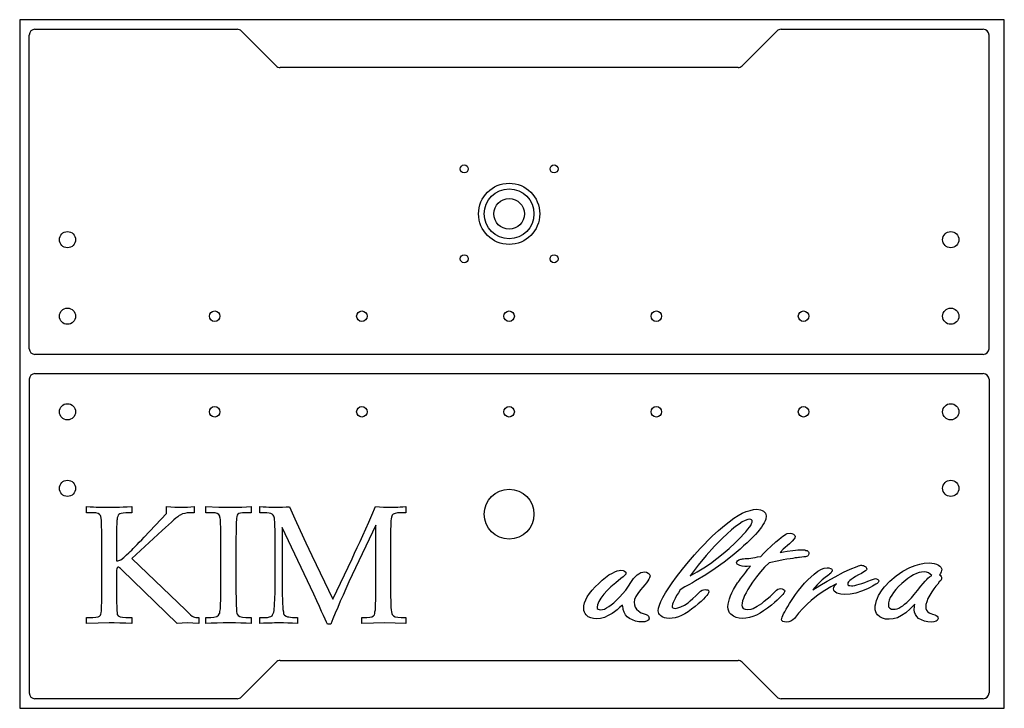
# Model space of a CAD drawing. Extents: x -5 to 510, y -5 to 355.
import ezdxf

# ---------------------------------------------------------------- set-up
doc = ezdxf.new("R2010")
doc.units = 0
doc.layers.get('0').update_dxf_attribs({"color": 5})
for name, color, linetype in [('AUSSCHNEIDEN', 7, 'Continuous'), ('TASCHE8MM', 20, 'Continuous'), ('TEXT', 94, 'Continuous')]:
    doc.layers.add(name, color=color, linetype=linetype)

msp = doc.modelspace()

# ---------------------------------------------------------------- linework, layer by layer
msp.add_lwpolyline([(-5, -5), (510, -5), (510, 355), (-5, 355)], close=True)
at = {"layer": 'AUSSCHNEIDEN', "linetype": 'Continuous'}
for p, q in [((0, 183), (0, 347)), ((3, 350), (108.76, 350)), ((110.88, 349.12), (129.12, 330.88)), ((391.12, 349.12), (372.88, 330.88)), ((393.24, 350), (499, 350)), ((502, 183), (502, 347)), ((370.76, 330), (131.24, 330)), ((499, 180), (3, 180)), ((3, 170), (499, 170)), ((0, 167), (0, 3)), ((502, 167), (502, 3)), ((110.88, 0.88), (129.12, 19.12)), ((131.24, 20), (370.76, 20)), ((391.12, 0.88), (372.88, 19.12)), ((108.76, 0), (3, 0)), ((499, 0), (393.24, 0))]:
    msp.add_line(p, q, dxfattribs=at)
for centre, radius in [((227.5, 277), 2.1), ((274.5, 277), 2.1), ((251, 253.5), 13), ((20, 240), 4.25), ((482, 240), 4.25), ((227.5, 230), 2.1), ((274.5, 230), 2.1), ((20, 200), 4.25), ((97, 200), 2.75), ((174, 200), 2.75), ((251, 200), 2.75), ((328, 200), 2.75), ((405, 200), 2.75), ((482, 200), 4.25), ((20, 150), 4.25), ((97, 150), 2.75), ((174, 150), 2.75), ((251, 150), 2.75), ((328, 150), 2.75), ((405, 150), 2.75), ((482, 150), 4.25), ((20, 110), 4.25), ((482, 110), 4.25), ((251, 96.5), 13)]:
    msp.add_circle(centre, radius, dxfattribs=at)
for centre, start, end in [((3, 347), 90, 180), ((108.76, 347), 45, 90), ((393.24, 347), 90, 135), ((499, 347), 0, 90), ((131.24, 333), 225, 270), ((370.76, 333), 270, 315), ((3, 183), 180, 270), ((499, 183), 270, 0), ((3, 167), 90, 180), ((499, 167), 0, 90), ((131.24, 17), 90, 135), ((370.76, 17), 45, 90), ((3, 3), 180, 270), ((108.76, 3), 270, 315), ((393.24, 3), 225, 270), ((499, 3), 270, 0)]:
    msp.add_arc(centre, 3, start, end, dxfattribs=at)
at = {"layer": 'TASCHE8MM', "linetype": 'Continuous'}
for radius in [16, 8]:
    msp.add_circle((251, 253.5), radius, dxfattribs=at)
at = {"layer": 'TEXT'}
for p, q in [((30, 97.23), (30, 100.43)), ((30, 100.43), (31.83, 100.32)), ((31.83, 100.32), (33.55, 100.32)), ((33.55, 100.32), (35.06, 100.21)), ((35.06, 100.21), (36.57, 100.21)), ((36.57, 100.21), (37.86, 100.1)), ((37.86, 100.1), (39.04, 100.1)), ((39.04, 100.1), (40.01, 100.1)), ((40.01, 100.1), (40.98, 100.1)), ((40.98, 100.1), (41.73, 100.1)), ((41.73, 100.1), (42.7, 100.1)), ((42.7, 100.1), (43.89, 100.1)), ((43.89, 100.1), (45.39, 100.21)), ((45.39, 100.21), (47.12, 100.21)), ((47.12, 100.21), (49.05, 100.32)), ((49.05, 100.32), (51.21, 100.32)), ((51.21, 100.32), (53.68, 100.43)), ((53.68, 100.43), (53.68, 97.23)), ((71.87, 96.91), (71.87, 100.43)), ((71.87, 100.43), (74.13, 100.32)), ((74.13, 100.32), (76.07, 100.21)), ((76.07, 100.21), (77.79, 100.1)), ((77.79, 100.1), (79.41, 100.1)), ((79.41, 100.1), (82.74, 100.21)), ((82.74, 100.21), (86.3, 100.43)), ((86.3, 100.43), (86.3, 97.23)), ((92.32, 97.23), (92.32, 100.43)), ((92.32, 100.43), (99.11, 100.21)), ((99.11, 100.21), (105.89, 100.1)), ((105.89, 100.1), (108.58, 100.1)), ((108.58, 100.1), (111.16, 100.21)), ((111.16, 100.21), (113.64, 100.32)), ((113.64, 100.32), (116.01, 100.43)), ((116.01, 100.43), (116.01, 97.23)), ((120.63, 97.23), (120.63, 100.43)), ((120.63, 100.43), (122.36, 100.32)), ((122.36, 100.32), (123.86, 100.32)), ((123.86, 100.32), (125.26, 100.21)), ((125.26, 100.21), (126.45, 100.21)), ((126.45, 100.21), (127.52, 100.1)), ((127.52, 100.1), (130.97, 100.1)), ((130.97, 100.1), (132.48, 100.21)), ((132.48, 100.21), (134.31, 100.32)), ((134.31, 100.32), (136.13, 100.41)), ((136.13, 100.41), (138.93, 94.11)), ((179.19, 96.05), (181.13, 100.42)), ((181.13, 100.42), (183.28, 100.32)), ((183.28, 100.32), (185.33, 100.21)), ((185.33, 100.21), (186.94, 100.1)), ((186.94, 100.1), (190.49, 100.1)), ((190.49, 100.1), (191.57, 100.21)), ((191.57, 100.21), (192.75, 100.21)), ((192.75, 100.21), (194.05, 100.32)), ((194.05, 100.32), (195.45, 100.32)), ((195.45, 100.32), (196.95, 100.43)), ((196.95, 100.43), (196.95, 97.23)), ((33.34, 97.23), (30, 97.23)), ((34.84, 97.13), (33.34, 97.23)), ((36.03, 96.91), (34.84, 97.13)), ((36.78, 96.37), (36.03, 96.91)), ((37.32, 95.73), (36.78, 96.37)), ((37.43, 95.3), (37.32, 95.73)), ((37.64, 94.44), (37.43, 95.3)), ((37.75, 93.25), (37.64, 94.44)), ((37.86, 91.74), (37.75, 93.25)), ((45.93, 93.68), (45.82, 93.14)), ((45.82, 93.14), (45.82, 92.28)), ((46.04, 94.65), (45.93, 93.68)), ((46.25, 95.3), (46.04, 94.65)), ((46.47, 95.94), (46.25, 95.3)), ((46.79, 96.27), (46.47, 95.94)), ((47.33, 96.59), (46.79, 96.27)), ((48.08, 96.8), (47.33, 96.59)), ((49.16, 97.02), (48.08, 96.8)), ((50.45, 97.13), (49.16, 97.02)), ((53.68, 97.23), (50.45, 97.13)), ((60.14, 84.53), (71.87, 96.91)), ((75.64, 93.47), (74.35, 92.28)), ((76.72, 94.33), (75.64, 93.47)), ((77.69, 95.08), (76.72, 94.33)), ((78.44, 95.73), (77.69, 95.08)), ((78.98, 96.05), (78.44, 95.73)), ((80.16, 96.59), (78.98, 96.05)), ((81.35, 96.91), (80.16, 96.59)), ((82.64, 97.13), (81.35, 96.91)), ((84.04, 97.23), (82.64, 97.13)), ((86.3, 97.23), (84.04, 97.23)), ((95.66, 97.23), (92.32, 97.23)), ((97.17, 97.13), (95.66, 97.23)), ((98.35, 96.8), (97.17, 97.13)), ((99.11, 96.27), (98.35, 96.8)), ((99.64, 95.51), (99.11, 96.27)), ((99.75, 95.19), (99.64, 95.51)), ((99.75, 94.87), (99.75, 95.19)), ((99.86, 94.33), (99.75, 94.87)), ((99.97, 93.68), (99.86, 94.33)), ((99.97, 92.93), (99.97, 93.68)), ((100.07, 92.07), (99.97, 92.93)), ((108.36, 94.22), (108.15, 91.64)), ((108.58, 95.19), (108.36, 94.22)), ((108.79, 96.05), (108.58, 95.19)), ((109.12, 96.48), (108.79, 96.05)), ((109.66, 96.8), (109.12, 96.48)), ((110.41, 97.02), (109.66, 96.8)), ((111.49, 97.23), (110.41, 97.02)), ((116.01, 97.23), (111.49, 97.23)), ((122.79, 97.23), (120.63, 97.23)), ((124.29, 97.13), (122.79, 97.23)), ((125.48, 97.02), (124.29, 97.13)), ((126.34, 96.8), (125.48, 97.02)), ((126.99, 96.48), (126.34, 96.8)), ((127.52, 96.05), (126.99, 96.48)), ((127.85, 95.51), (127.52, 96.05)), ((128.06, 94.97), (127.85, 95.51)), ((128.28, 94.33), (128.06, 94.97)), ((128.28, 93.47), (128.28, 94.33)), ((128.38, 92.5), (128.28, 93.47)), ((138.93, 94.11), (141.73, 87.98)), ((177.58, 92.39), (179.19, 96.05)), ((189.2, 92.93), (189.09, 91.74)), ((189.31, 94.01), (189.2, 92.93)), ((189.42, 94.87), (189.31, 94.01)), ((189.63, 95.51), (189.42, 94.87)), ((189.85, 95.94), (189.63, 95.51)), ((190.39, 96.48), (189.85, 95.94)), ((191.36, 96.91), (190.39, 96.48)), ((192.65, 97.13), (191.36, 96.91)), ((194.26, 97.23), (192.65, 97.13)), ((196.95, 97.23), (194.26, 97.23)), ((37.86, 90.02), (37.86, 91.74)), ((37.97, 87.87), (37.86, 90.02)), ((37.97, 85.5), (37.97, 87.87)), ((45.82, 91.21), (45.72, 89.91)), ((45.72, 89.91), (45.72, 88.41)), ((45.72, 88.41), (45.72, 86.69)), ((45.82, 92.28), (45.82, 91.21)), ((69.5, 87.87), (53.68, 73.23)), ((71.23, 89.59), (69.5, 87.87)), ((72.84, 90.99), (71.23, 89.59)), ((74.35, 92.28), (72.84, 90.99)), ((100.07, 91.1), (100.07, 92.07)), ((100.18, 90.02), (100.07, 91.1)), ((100.18, 85.93), (100.18, 90.02)), ((108.15, 91.64), (108.15, 86.58)), ((128.49, 91.31), (128.38, 92.5)), ((128.49, 90.02), (128.49, 91.31)), ((128.6, 88.52), (128.49, 90.02)), ((128.6, 55.58), (128.6, 88.52)), ((147.11, 58.27), (132.37, 89.59)), ((132.37, 89.59), (132.37, 54.29)), ((141.73, 87.98), (144.75, 81.52)), ((181.24, 90.78), (168.97, 64.73)), ((174.46, 85.39), (176.07, 88.84)), ((176.07, 88.84), (177.58, 92.39)), ((181.24, 51.59), (181.24, 90.78)), ((189.09, 90.24), (188.99, 88.62)), ((188.99, 88.62), (188.99, 53.42)), ((189.09, 91.74), (189.09, 90.24)), ((37.97, 82.7), (37.97, 85.5)), ((37.97, 54.5), (37.97, 82.7)), ((45.72, 86.69), (45.72, 84.75)), ((45.72, 84.75), (45.72, 82.6)), ((45.72, 82.6), (45.72, 72.18)), ((57.56, 81.84), (58.85, 83.13)), ((58.85, 83.13), (60.14, 84.53)), ((100.29, 84.42), (100.18, 85.93)), ((100.29, 55.36), (100.29, 84.42)), ((108.15, 86.58), (108.04, 84.53)), ((108.04, 84.53), (108.04, 55.04)), ((173.06, 82.16), (174.46, 85.39)), ((52.82, 77), (53.57, 77.75)), ((53.57, 77.75), (54.43, 78.61)), ((54.43, 78.61), (55.4, 79.58)), ((55.4, 79.58), (56.37, 80.66)), ((56.37, 80.66), (57.56, 81.84)), ((144.75, 81.52), (147.87, 74.84)), ((170.15, 76.03), (171.55, 79.04)), ((171.55, 79.04), (173.06, 82.16)), ((45.72, 72.18), (46.25, 72.18)), ((46.25, 72.18), (47.98, 72.58)), ((47.98, 72.58), (49.48, 73.88)), ((49.48, 73.88), (50.88, 75.17)), ((50.88, 75.17), (52.17, 76.35)), ((52.17, 76.35), (52.82, 77)), ((53.68, 73.23), (81.88, 46.32)), ((147.87, 74.84), (158.74, 52.02)), ((158.74, 52.02), (168.86, 73.12)), ((168.86, 73.12), (170.15, 76.03)), ((45.82, 67.96), (45.72, 67.2)), ((45.72, 67.2), (45.72, 54.39)), ((45.93, 68.49), (45.82, 67.96)), ((46.25, 68.71), (45.93, 68.49)), ((46.58, 68.82), (46.25, 68.71)), ((46.79, 68.82), (46.58, 68.82)), ((47.22, 68.49), (46.79, 68.82)), ((47.76, 68.06), (47.22, 68.49)), ((48.41, 67.42), (47.76, 68.06)), ((77.31, 39.39), (48.41, 67.42)), ((168.97, 64.73), (167.24, 61.07)), ((148.84, 54.61), (147.11, 58.27)), ((165.63, 57.51), (164.12, 54.18)), ((167.24, 61.07), (165.63, 57.51)), ((37.97, 52.24), (37.97, 54.5)), ((37.97, 50.3), (37.97, 52.24)), ((45.72, 54.39), (45.72, 52.13)), ((45.72, 52.13), (45.72, 50.19)), ((100.18, 53.85), (100.29, 55.36)), ((100.18, 51.16), (100.18, 53.85)), ((108.04, 55.04), (108.15, 53.42)), ((108.15, 53.42), (108.15, 50.73)), ((128.28, 49.23), (128.49, 52.35)), ((128.49, 52.35), (128.6, 55.58)), ((132.37, 54.29), (132.48, 51.92)), ((132.48, 51.92), (132.48, 49.87)), ((150.34, 51.27), (148.84, 54.61)), ((164.12, 54.18), (162.61, 50.95)), ((181.13, 49.55), (181.24, 51.59)), ((188.99, 53.42), (189.09, 51.27)), ((37.75, 45.89), (37.86, 47.07)), ((37.86, 48.58), (37.97, 50.3)), ((37.86, 47.07), (37.86, 48.58)), ((45.72, 50.19), (45.82, 48.47)), ((45.82, 48.47), (45.82, 47.07)), ((45.82, 47.07), (45.82, 45.89)), ((99.86, 46.32), (99.97, 47.07)), ((99.97, 47.93), (100.07, 48.9)), ((99.97, 47.07), (99.97, 47.93)), ((100.07, 49.98), (100.18, 51.16)), ((100.07, 48.9), (100.07, 49.98)), ((108.15, 50.73), (108.26, 49.55)), ((108.26, 49.55), (108.26, 48.47)), ((108.26, 48.47), (108.36, 47.5)), ((108.36, 47.5), (108.36, 46.64)), ((108.36, 46.64), (108.47, 46)), ((128.06, 46.21), (128.28, 49.23)), ((132.48, 49.87), (132.58, 48.04)), ((132.58, 48.04), (132.69, 46.64)), ((132.69, 46.64), (132.91, 45.46)), ((151.74, 48.26), (150.34, 51.27)), ((152.93, 45.67), (151.74, 48.26)), ((161.32, 47.72), (160.03, 44.71)), ((162.61, 50.95), (161.32, 47.72)), ((180.81, 45.35), (181.02, 46.43)), ((181.02, 47.83), (181.13, 49.55)), ((181.02, 46.43), (181.02, 47.83)), ((189.09, 51.27), (189.09, 49.33)), ((189.09, 49.33), (189.2, 47.72)), ((189.2, 47.72), (189.31, 46.43)), ((189.31, 46.43), (189.42, 45.35)), ((30, 39.36), (30, 42.55)), ((30, 42.55), (33.34, 42.55)), ((33.34, 42.55), (34.84, 42.66)), ((34.84, 42.66), (36.03, 42.88)), ((36.03, 42.88), (36.78, 43.2)), ((36.78, 43.2), (37.32, 43.74)), ((37.32, 43.74), (37.43, 44.27)), ((37.43, 44.27), (37.64, 44.92)), ((37.64, 44.92), (37.75, 45.89)), ((45.82, 45.89), (45.93, 45.03)), ((45.93, 45.03), (46.04, 44.38)), ((46.04, 44.38), (46.04, 44.06)), ((46.04, 44.06), (46.58, 43.41)), ((46.58, 43.41), (47.55, 42.88)), ((47.55, 42.88), (48.84, 42.66)), ((48.84, 42.66), (50.56, 42.55)), ((50.56, 42.55), (53.68, 42.55)), ((53.68, 42.55), (53.68, 39.36)), ((81.88, 46.32), (84.36, 43.84)), ((84.36, 43.84), (85.22, 43.2)), ((85.22, 43.2), (85.97, 42.77)), ((85.97, 42.77), (86.51, 42.66)), ((86.51, 42.66), (87.05, 42.55)), ((87.05, 42.55), (87.8, 42.55)), ((87.8, 42.55), (88.66, 42.55)), ((88.66, 42.55), (88.66, 39.36)), ((92.32, 42.55), (94.91, 42.55)), ((92.32, 39.36), (92.32, 42.55)), ((94.91, 42.55), (96.63, 42.66)), ((96.63, 42.66), (98.03, 42.98)), ((98.03, 42.98), (99, 43.63)), ((99, 43.63), (99.54, 44.49)), ((99.54, 44.49), (99.64, 44.71)), ((99.64, 44.71), (99.75, 45.14)), ((99.75, 45.67), (99.86, 46.32)), ((99.75, 45.14), (99.75, 45.67)), ((108.47, 46), (108.47, 45.35)), ((108.47, 45.35), (108.58, 44.81)), ((108.58, 44.81), (108.79, 44.17)), ((108.79, 44.17), (109.33, 43.52)), ((109.33, 43.52), (110.19, 42.98)), ((110.19, 42.98), (111.59, 42.66)), ((111.59, 42.66), (113.31, 42.55)), ((113.31, 42.55), (116.01, 42.55)), ((116.01, 42.55), (116.01, 39.36)), ((120.63, 39.36), (120.63, 42.55)), ((120.63, 42.55), (124.62, 42.55)), ((124.62, 42.55), (125.59, 42.77)), ((125.59, 42.77), (126.34, 42.98)), ((126.34, 42.98), (126.99, 43.31)), ((126.99, 43.31), (127.31, 43.84)), ((127.31, 43.84), (127.63, 44.49)), ((127.63, 44.49), (127.95, 45.24)), ((127.95, 45.24), (128.06, 46.21)), ((132.91, 45.46), (133.01, 44.6)), ((133.01, 44.6), (133.23, 44.06)), ((133.23, 44.06), (133.55, 43.74)), ((133.55, 43.74), (134.41, 43.09)), ((134.41, 43.09), (135.06, 42.88)), ((135.06, 42.88), (135.81, 42.77)), ((135.81, 42.77), (136.67, 42.66)), ((136.67, 42.66), (137.64, 42.55)), ((137.64, 42.55), (140.33, 42.55)), ((140.33, 42.55), (140.33, 39.36)), ((153.9, 43.52), (152.93, 45.67)), ((154.76, 41.58), (153.9, 43.52)), ((155.4, 40.08), (154.76, 41.58)), ((158.74, 41.8), (157.66, 39)), ((160.03, 44.71), (158.74, 41.8)), ((173.92, 39.36), (173.92, 42.55)), ((173.92, 42.55), (176.61, 42.55)), ((176.61, 42.55), (178.12, 42.66)), ((178.12, 42.66), (179.19, 42.88)), ((179.19, 42.88), (180.05, 43.41)), ((180.05, 43.41), (180.59, 43.95)), ((180.59, 43.95), (180.7, 44.49)), ((180.7, 44.49), (180.81, 45.35)), ((189.42, 45.35), (189.63, 44.6)), ((189.63, 44.6), (189.85, 44.06)), ((189.85, 44.06), (190.49, 43.41)), ((190.49, 43.41), (191.46, 42.88)), ((191.46, 42.88), (192.86, 42.66)), ((192.86, 42.66), (194.58, 42.55)), ((194.58, 42.55), (196.95, 42.55)), ((196.95, 42.55), (196.95, 39.36)), ((36.03, 39.58), (30, 39.36)), ((41.73, 39.68), (36.03, 39.58)), ((44.42, 39.68), (41.73, 39.68)), ((47.33, 39.58), (44.42, 39.68)), ((50.45, 39.47), (47.33, 39.58)), ((53.68, 39.36), (50.45, 39.47)), ((79.95, 39.58), (77.31, 39.39)), ((82.74, 39.68), (79.95, 39.58)), ((85.54, 39.58), (82.74, 39.68)), ((88.66, 39.36), (85.54, 39.58)), ((95.23, 39.47), (92.32, 39.36)), ((98.25, 39.58), (95.23, 39.47)), ((101.47, 39.68), (98.25, 39.58)), ((107.83, 39.68), (101.47, 39.68)), ((110.73, 39.58), (107.83, 39.68)), ((113.42, 39.47), (110.73, 39.58)), ((116.01, 39.36), (113.42, 39.47)), ((122.46, 39.47), (120.63, 39.36)), ((124.19, 39.47), (122.46, 39.47)), ((125.69, 39.58), (124.19, 39.47)), ((127.09, 39.58), (125.69, 39.58)), ((128.28, 39.68), (127.09, 39.58)), ((132.91, 39.68), (128.28, 39.68)), ((135.17, 39.58), (132.91, 39.68)), ((137.64, 39.47), (135.17, 39.58)), ((140.33, 39.36), (137.64, 39.47)), ((155.94, 39), (155.4, 40.08)), ((157.66, 39), (155.94, 39)), ((180.05, 39.58), (173.92, 39.36)), ((185.97, 39.68), (180.05, 39.58)), ((191.36, 39.58), (185.97, 39.68)), ((196.95, 39.36), (191.36, 39.58))]:
    msp.add_line(p, q, dxfattribs=at)
for points in [[(340.51, 57), (339.56, 55.33), (338.61, 53.91), (337.9, 52.48), (337.3, 51.41), (336.83, 50.34), (336.47, 49.51), (336.23, 48.32), (336.35, 47.84), (336.71, 47.49), (337.18, 47.37), (338.02, 47.25), (339.32, 47.49), (340.87, 47.96), (342.65, 48.91), (344.67, 50.22), (345.74, 51.17), (347.05, 52.36), (348.59, 53.79), (351.09, 56.28), (351.92, 56.76), (352.75, 57), (353.47, 57.11), (354.3, 57), (354.89, 56.88), (355.25, 56.52), (355.37, 55.93), (355.25, 55.45), (354.89, 54.74), (354.42, 54.02), (353.59, 53.07), (352.63, 52), (351.45, 50.82), (349.9, 49.63), (348.24, 48.2), (346.45, 46.77), (344.67, 45.47), (342.89, 44.4), (341.23, 43.57), (339.56, 42.85), (337.9, 42.38), (336.23, 42.14), (334.69, 42.02), (333.38, 42.14), (332.19, 42.38), (331.12, 42.85), (330.17, 43.45), (329.7, 44.04), (329.34, 44.64), (329.1, 45.23), (328.98, 45.94), (329.1, 47.37), (329.58, 48.91), (330.41, 50.82), (331.36, 52.95), (332.79, 55.33), (334.45, 57.95), (336.35, 60.68), (338.61, 63.77), (341.7, 67.81), (344.79, 71.61), (347.88, 75.18), (350.97, 78.63), (357.27, 84.93), (360.48, 87.9), (363.57, 90.63), (366.06, 92.53), (368.56, 94.32), (370.82, 95.74), (372.96, 96.93), (374.98, 97.88), (377, 98.47), (378.78, 98.95), (380.56, 99.07), (382.47, 98.83), (383.3, 98.47), (384.01, 98), (384.61, 97.52), (385.08, 96.93), (385.32, 96.34), (385.44, 95.62), (385.2, 93.96), (384.84, 93.01), (384.37, 91.94), (383.66, 90.87), (382.94, 89.68), (381.04, 87.3), (379.85, 85.88), (375.45, 81.48), (373.67, 79.93), (371.77, 78.27), (369.75, 76.49), (367.61, 74.7), (363.45, 71.38), (358.82, 68.17), (353.82, 64.84), (348.47, 61.63), (346.93, 60.68), (345.03, 59.61), (342.89, 58.42)], [(345.62, 64.25), (349.31, 66.27), (352.87, 68.41), (356.32, 70.78), (359.65, 73.28), (362.97, 75.89), (366.06, 78.63), (369.16, 81.48), (372.13, 84.45), (373.55, 86), (374.74, 87.3), (375.81, 88.61), (376.64, 89.68), (377.36, 90.63), (377.83, 91.58), (378.07, 92.29), (378.19, 92.89), (378.07, 93.25), (377.83, 93.6), (377.47, 93.72), (376.88, 93.84), (375.81, 93.72), (374.5, 93.25), (372.96, 92.41), (371.29, 91.34), (369.39, 90.04), (367.37, 88.25), (365.11, 86.23), (362.62, 83.98), (358.34, 79.7), (354.06, 74.94), (349.9, 69.83)], [(386.98, 71.02), (384.61, 68.76), (382.47, 66.27), (380.33, 63.65), (378.31, 60.92), (377, 59.02), (375.93, 57.11), (374.98, 55.45), (374.15, 53.91), (373.55, 52.48), (373.08, 51.17), (372.84, 49.98), (372.72, 48.91), (372.96, 47.96), (373.43, 47.25), (374.38, 46.77), (375.69, 46.66), (377.59, 46.89), (378.66, 47.25), (380.8, 48.32), (381.87, 49.03), (383.18, 49.86), (384.37, 50.93), (387.46, 53.43), (390.79, 56.76), (391.5, 57.23), (392.21, 57.47), (393.04, 57.59), (393.88, 57.47), (394.59, 57.11), (395.06, 56.76), (395.18, 56.4), (395.06, 55.93), (394.71, 55.21), (394.23, 54.5), (391.26, 51.53), (389.84, 50.34), (388.29, 48.91), (386.15, 47.37), (384.13, 45.94), (382.23, 44.75), (380.33, 43.68), (378.43, 42.97), (376.64, 42.5), (374.86, 42.14), (373.08, 42.02), (371.29, 42.14), (369.75, 42.5), (368.32, 43.21), (367.02, 44.16), (366.3, 44.87), (365.83, 45.7), (365.59, 46.77), (365.47, 47.96), (365.59, 49.39), (365.83, 50.82), (366.18, 52.24), (366.78, 53.79), (367.49, 55.45), (368.32, 57.11), (370.46, 60.68), (370.94, 61.16), (371.41, 61.87), (372.01, 62.7), (372.84, 63.65), (373.79, 64.84), (374.74, 66.15), (375.93, 67.69), (377.24, 69.36), (375.57, 69.12), (374.27, 69.12), (372.84, 69.24), (371.65, 69.59), (370.94, 69.95), (370.34, 70.31), (370.11, 70.66), (369.99, 71.14), (370.11, 71.61), (370.46, 72.09), (371.18, 72.57), (372.13, 72.92), (372.25, 73.04), (372.6, 73.04), (373.08, 73.16), (373.67, 73.16), (374.5, 73.28), (375.34, 73.28), (376.29, 73.4), (377.47, 73.52), (378.43, 73.63), (379.61, 73.87), (380.92, 74.11), (382.59, 74.35), (384.01, 75.89), (385.79, 77.68), (388.05, 79.7), (390.55, 81.95), (392.09, 83.26), (393.28, 84.21), (394.23, 84.93), (394.95, 85.52), (395.78, 86), (396.49, 86.35), (397.92, 86.59), (398.87, 86.47), (399.82, 86), (400.41, 85.4), (400.65, 84.81), (400.41, 84.09), (400.06, 83.62), (399.11, 82.43), (398.39, 81.72), (397.56, 81), (396.61, 80.17), (395.42, 79.1), (394.35, 78.15), (392.69, 76.49), (394.59, 76.84), (396.37, 77.08), (399.46, 77.56), (400.77, 77.68), (401.96, 77.79), (403.03, 77.91), (404.81, 77.91), (405.64, 77.79), (406.24, 77.56), (406.83, 77.44), (407.54, 76.73), (407.78, 76.37), (407.78, 75.89), (407.66, 75.3), (407.43, 74.94), (407.07, 74.59), (406.47, 74.35), (406, 74.23), (405.17, 74.11), (404.1, 73.99), (402.79, 73.87), (402.31, 73.87), (401.6, 73.75), (400.65, 73.63), (399.46, 73.4), (398.04, 73.16), (396.25, 72.92), (394.35, 72.57), (392.09, 72.09)], [(310.32, 48.91), (308.78, 47.73), (307.47, 46.54), (306.16, 45.47), (304.86, 44.64), (302.84, 43.45), (300.82, 42.5), (298.8, 41.9), (296.77, 41.78), (295.11, 41.9), (293.68, 42.26), (292.38, 42.85), (291.31, 43.8), (290.71, 44.52), (290.36, 45.23), (290.12, 46.18), (290, 47.13), (290.12, 48.56), (290.48, 50.1), (291.07, 51.65), (291.9, 53.31), (293.09, 54.98), (294.4, 56.76), (295.94, 58.54), (297.84, 60.32), (299.63, 61.99), (301.41, 63.41), (303.19, 64.72), (304.98, 65.67), (306.28, 66.39), (307.47, 66.86), (308.54, 67.1), (309.49, 67.22), (310.56, 67.1), (311.39, 66.62), (311.99, 66.15), (312.11, 65.67), (311.99, 65.2), (311.51, 64.6), (310.68, 63.77), (309.49, 62.94), (306.76, 60.68), (304.26, 58.54), (302.24, 56.64), (300.58, 54.74), (299.03, 52.6), (297.84, 50.82), (297.25, 49.15), (297.01, 47.84), (297.13, 47.25), (297.49, 46.89), (298.08, 46.66), (298.8, 46.54), (299.75, 46.66), (300.82, 46.89), (301.89, 47.49), (303.07, 48.2), (304.38, 49.15), (305.81, 50.22), (307.23, 51.53), (308.78, 53.07), (311.99, 56.76), (316.03, 62.82), (317.93, 64.72), (318.88, 65.32), (319.95, 65.91), (320.9, 66.15), (321.85, 66.27), (322.92, 66.15), (323.75, 65.67), (324.23, 65.32), (324.47, 64.96), (324.7, 64.25), (324.59, 63.77), (324.35, 63.18), (323.99, 62.46), (323.52, 61.63), (322.8, 60.68), (321.97, 59.61), (320.9, 58.3), (319.71, 57), (318.29, 55.09), (317.22, 53.43), (316.62, 51.89), (316.39, 50.46), (316.5, 49.15), (316.98, 47.84), (317.69, 46.77), (318.76, 45.7), (319.24, 45.35), (320.07, 44.99), (321.14, 44.52), (322.68, 44.04), (323.4, 43.68), (323.87, 43.21), (324.11, 42.73), (324.23, 42.14), (324.11, 41.66), (323.99, 41.31), (323.63, 40.95), (323.16, 40.71), (321.97, 40.24), (320.43, 40.12), (318.76, 40.24), (317.1, 40.59), (315.55, 41.19), (314.01, 41.9), (312.82, 42.85), (311.87, 43.92), (311.16, 45.23), (310.68, 46.66), (310.56, 46.89), (310.56, 47.37), (310.44, 48.08)], [(409.92, 56.88), (413.49, 59.25), (417.41, 61.51), (421.57, 63.77), (425.97, 66.15), (429.41, 67.69), (432.98, 69.12), (433.81, 69.48), (434.52, 69.59), (435, 69.83), (435.36, 69.83), (435.83, 69.71), (436.43, 69.59), (436.9, 69.24), (437.49, 68.88), (437.97, 68.29), (438.09, 67.81), (437.97, 67.34), (437.38, 66.86), (436.54, 66.27), (435.36, 65.55), (433.69, 64.72), (432.15, 63.89), (430.96, 63.06), (429.89, 62.34), (429.18, 61.75), (428.58, 61.04), (428.22, 60.56), (428.11, 60.09), (428.22, 59.61), (428.58, 59.25), (429.18, 59.14), (430.01, 59.02), (430.84, 59.02), (431.79, 59.25), (432.86, 59.49), (434.17, 59.85), (435.47, 60.32), (437.02, 60.8), (438.68, 61.51), (440.47, 62.23), (441.65, 62.58), (442.61, 62.82), (443.2, 62.7), (443.79, 62.34), (444.27, 61.99), (444.39, 61.51), (444.27, 61.16), (444.03, 60.8), (443.56, 60.32), (442.84, 59.85), (442.01, 59.37), (441.06, 58.78), (439.87, 58.07), (438.45, 57.47), (435.36, 56.16), (432.38, 55.21), (429.41, 54.62), (426.56, 54.5), (424.42, 54.74), (422.4, 55.21), (421.69, 55.69), (421.09, 56.16), (420.86, 56.76), (420.74, 57.47), (420.86, 58.07), (421.09, 58.66), (421.57, 59.37), (422.28, 60.09), (419.31, 58.54), (416.1, 56.64), (412.65, 54.26), (408.97, 51.41), (406.83, 49.39), (404.57, 47.13), (402.43, 44.75), (400.18, 42.02), (399.34, 41.19), (398.39, 40.48), (397.32, 40.12), (396.13, 40), (395.06, 40.12), (394.23, 40.36), (393.64, 40.83), (393.52, 41.55), (393.64, 42.02), (393.76, 42.61), (394.11, 43.45), (394.59, 44.4), (395.18, 45.47), (395.9, 46.77), (396.73, 48.2), (397.68, 49.75), (400.77, 54.5), (402.31, 56.52), (403.98, 58.54), (405.52, 60.44), (407.19, 62.11), (410.52, 65.2), (412.42, 66.62), (414.32, 67.69), (415.86, 68.29), (417.41, 68.52), (418.24, 68.41), (419.07, 68.17), (419.55, 67.93), (419.79, 67.69), (420.02, 66.98), (419.9, 66.62), (419.67, 66.27), (419.19, 65.67), (418.6, 65.2), (418.24, 64.84), (417.53, 64.25), (416.34, 63.41), (414.79, 62.11), (413.37, 60.8), (412.06, 59.49), (410.87, 58.18)], [(463.17, 49.51), (460.79, 47.01), (458.53, 44.99), (456.27, 43.57), (454.13, 42.38), (451.88, 41.78), (449.74, 41.55), (447.83, 41.66), (446.29, 42.14), (444.86, 42.85), (443.68, 43.8), (443.08, 44.64), (442.72, 45.47), (442.49, 46.42), (442.37, 47.37), (442.49, 48.56), (442.72, 49.86), (443.08, 51.29), (443.68, 52.6), (444.27, 54.02), (446.17, 56.88), (447.36, 58.42), (450.21, 61.51), (453.42, 64.25), (456.99, 66.62), (460.67, 68.64), (463.29, 69.71), (465.78, 70.43), (468.16, 70.9), (470.65, 71.02), (472.08, 70.9), (473.39, 70.66), (474.58, 70.31), (475.65, 69.83), (476.36, 69.36), (476.83, 68.76), (477.19, 68.17), (477.31, 67.45), (477.19, 66.98), (476.95, 66.39), (476.6, 65.55), (476.12, 64.72), (476.6, 64.36), (476.95, 63.89), (477.07, 63.53), (477.19, 63.06), (477.07, 62.58), (476.72, 61.87), (476, 61.04), (475.17, 59.97), (474.1, 58.78), (473.15, 57.47), (472.08, 55.93), (471.13, 54.14), (470.06, 52.36), (469.47, 50.7), (468.99, 49.27), (468.87, 47.96), (468.99, 47.13), (469.35, 46.3), (469.82, 45.59), (470.65, 44.87), (471.01, 44.75), (471.61, 44.52), (472.44, 44.16), (473.63, 43.8), (474.34, 43.57), (474.93, 43.09), (475.29, 42.61), (475.41, 42.02), (475.29, 41.55), (474.81, 40.83), (474.34, 40.59), (473.15, 40.12), (471.84, 40), (470.06, 40.12), (468.28, 40.48), (466.73, 41.19), (465.19, 42.02), (464.24, 42.97), (463.52, 44.04), (463.05, 45.23), (462.93, 46.54), (462.93, 47.01), (463.05, 47.73), (463.05, 48.44)], [(472.08, 64.36), (471.25, 65.2), (470.3, 65.79), (469.23, 66.15), (468.16, 66.27), (466.73, 66.15), (465.42, 65.91), (464, 65.43), (462.45, 64.72), (461.03, 63.89), (459.48, 62.94), (456.39, 60.32), (454.73, 58.66), (453.3, 57.11), (452.11, 55.57), (451.16, 54.14), (450.33, 52.84), (449.86, 51.53), (449.5, 50.22), (449.38, 49.03), (449.5, 48.08), (450.09, 47.37), (450.93, 46.89), (452.11, 46.77), (452.95, 46.89), (453.9, 47.01), (454.85, 47.37), (455.8, 47.96), (456.87, 48.56), (457.82, 49.39), (459.01, 50.34), (461.38, 52.72), (462.93, 54.5), (464.59, 56.52), (466.38, 58.78), (467.56, 60.2), (468.63, 61.39), (469.47, 62.34), (470.06, 63.06), (470.89, 63.65)]]:
    msp.add_lwpolyline(points, close=True, dxfattribs=at)

doc.saveas('drawing.dxf')
